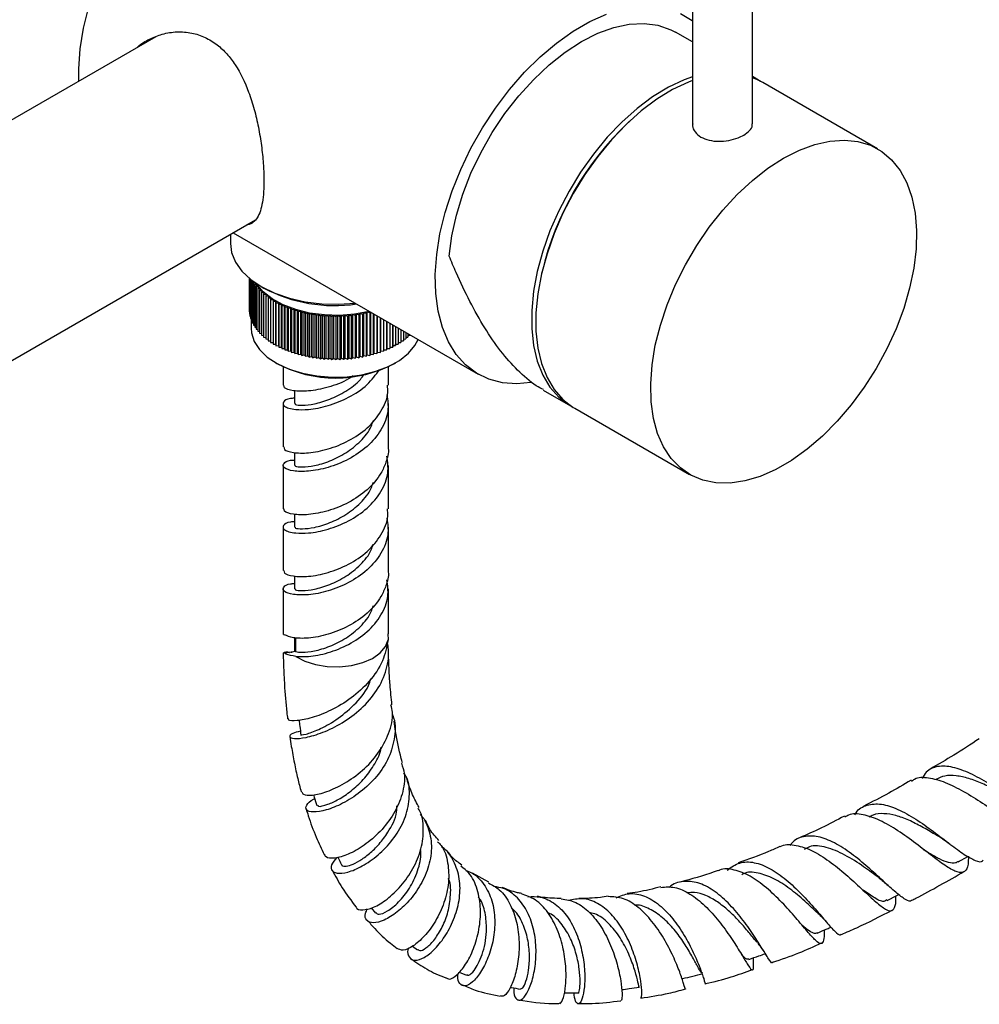
# Model space of a CAD drawing. Units: millimetres. Extents: x 5 to 995, y 5 to 995.
# Drawn here: x 110 to 152, y 773 to 817 of the extents above; entities that cross this region are included whole.
import ezdxf

# ---------------------------------------------------------------- set-up
doc = ezdxf.new("R2010")
doc.units = ezdxf.units.MM

msp = doc.modelspace()

# ---------------------------------------------------------------- linework, layer by layer
at = {"color": 7, "linetype": 'Continuous', "lineweight": 25}
for p, q in [((139.525, 829.818), (139.525, 812.083)), ((142.192, 812.083), (142.192, 829.818)), ((139.525, 815.714), (138.779, 816.145)), ((115.758, 815.946), (104.877, 809.665)), ((142.456, 814.022), (142.192, 814.174)), ((147.736, 810.974), (142.644, 813.913)), ((136.743, 812.197), (136.683, 812.141)), ((104.936, 799.038), (120.166, 807.829)), ((119.056, 807.189), (119.056, 806.776)), ((119.173, 807.256), (130.03, 800.989)), ((119.89, 805.24), (119.89, 803.848)), ((119.894, 805.237), (119.894, 803.749)), ((119.906, 805.227), (119.906, 803.65)), ((132.865, 805.527), (132.847, 805.448)), ((119.925, 805.211), (119.925, 803.551)), ((119.952, 805.189), (119.952, 803.453)), ((119.987, 805.162), (119.987, 803.356)), ((120.029, 805.13), (120.029, 803.259)), ((120.092, 805.084), (120.079, 805.07)), ((120.079, 805.07), (120.137, 805.053)), ((120.079, 805.07), (120.079, 803.164)), ((120.175, 805.026), (120.136, 804.976)), ((120.136, 804.976), (120.244, 804.948)), ((120.136, 804.976), (120.136, 803.071)), ((120.244, 804.948), (120.2, 804.884)), ((120.2, 804.884), (120.31, 804.858)), ((120.2, 804.884), (120.2, 802.978)), ((120.31, 804.858), (120.271, 804.793)), ((120.271, 804.793), (120.384, 804.771)), ((120.271, 804.793), (120.271, 802.888)), ((120.423, 804.872), (120.541, 804.804)), ((120.384, 804.771), (120.349, 804.705)), ((120.349, 804.705), (120.463, 804.685)), ((120.349, 804.705), (120.349, 802.8)), ((120.463, 804.685), (120.434, 804.619)), ((120.434, 804.619), (120.55, 804.602)), ((120.434, 804.619), (120.434, 802.713)), ((120.55, 804.602), (120.526, 804.535)), ((120.526, 804.535), (120.643, 804.521)), ((120.526, 804.535), (120.526, 802.629)), ((120.643, 804.521), (120.624, 804.453)), ((120.624, 804.453), (120.742, 804.442)), ((120.624, 804.453), (120.624, 802.548)), ((120.742, 804.442), (120.729, 804.374)), ((120.729, 804.374), (120.847, 804.366)), ((120.729, 804.374), (120.729, 802.469)), ((120.847, 804.366), (120.839, 804.298)), ((120.839, 804.298), (120.958, 804.293)), ((120.839, 804.298), (120.839, 802.393)), ((120.958, 804.293), (120.955, 804.225)), ((120.955, 804.225), (121.074, 804.223)), ((120.955, 804.225), (120.955, 802.319)), ((121.074, 804.223), (121.077, 804.155)), ((121.074, 802.318), (121.074, 804.223)), ((121.077, 804.155), (121.196, 804.156)), ((121.077, 804.155), (121.077, 802.249)), ((121.196, 804.156), (121.204, 804.088)), ((121.196, 802.251), (121.196, 804.156)), ((121.204, 804.088), (121.323, 804.092)), ((121.204, 804.088), (121.204, 802.182)), ((121.323, 804.092), (121.336, 804.024)), ((121.323, 802.187), (121.323, 804.092)), ((121.336, 804.024), (121.454, 804.032)), ((121.336, 804.024), (121.336, 802.119)), ((121.454, 804.032), (121.473, 803.964)), ((121.454, 802.127), (121.454, 804.032)), ((121.473, 803.964), (121.591, 803.975)), ((121.473, 803.964), (121.473, 802.059)), ((121.591, 803.975), (121.615, 803.907)), ((121.591, 802.07), (121.591, 803.975)), ((121.615, 803.907), (121.731, 803.921)), ((121.731, 803.921), (121.76, 803.855)), ((121.731, 802.016), (121.731, 803.921)), ((119.89, 803.848), (119.894, 803.846)), ((119.894, 803.749), (119.906, 803.743)), ((119.906, 803.65), (119.925, 803.64)), ((119.925, 803.551), (119.952, 803.539)), ((121.615, 803.907), (121.615, 802.002)), ((121.76, 803.855), (121.876, 803.872)), ((121.76, 803.855), (121.76, 801.949)), ((121.876, 803.872), (121.91, 803.806)), ((121.876, 801.966), (121.876, 803.872)), ((121.91, 803.806), (122.024, 803.826)), ((121.91, 803.806), (121.91, 801.901)), ((122.024, 803.826), (122.064, 803.761)), ((122.024, 801.92), (122.024, 803.826)), ((122.064, 803.761), (122.176, 803.784)), ((122.064, 803.761), (122.064, 801.856)), ((122.176, 803.784), (122.22, 803.72)), ((122.176, 801.878), (122.176, 803.784)), ((122.22, 803.72), (122.331, 803.745)), ((122.22, 803.72), (122.22, 801.815)), ((122.331, 803.745), (122.38, 803.683)), ((122.331, 801.84), (122.331, 803.745)), ((122.38, 803.683), (122.488, 803.711)), ((122.38, 803.683), (122.38, 801.778)), ((122.488, 803.711), (122.542, 803.65)), ((122.488, 801.806), (122.488, 803.711)), ((122.542, 803.65), (122.648, 803.682)), ((122.542, 803.65), (122.542, 801.745)), ((122.648, 803.682), (122.707, 803.622)), ((122.648, 801.776), (122.648, 803.682)), ((122.707, 803.622), (122.811, 803.656)), ((122.707, 803.622), (122.707, 801.717)), ((122.811, 803.656), (122.874, 803.598)), ((122.811, 801.751), (122.811, 803.656)), ((122.874, 803.598), (122.975, 803.634)), ((122.874, 803.598), (122.874, 801.692)), ((122.975, 803.634), (123.043, 803.578)), ((122.975, 801.729), (122.975, 803.634)), ((123.043, 803.578), (123.14, 803.617)), ((123.043, 803.578), (123.043, 801.673)), ((123.14, 803.617), (123.213, 803.562)), ((123.14, 801.712), (123.14, 803.617)), ((123.213, 803.562), (123.307, 803.604)), ((123.213, 803.562), (123.213, 801.657)), ((123.307, 803.604), (123.384, 803.551)), ((123.307, 801.699), (123.307, 803.604)), ((123.384, 803.551), (123.475, 803.595)), ((123.384, 803.551), (123.384, 801.646)), ((123.475, 803.595), (123.555, 803.545)), ((123.475, 801.69), (123.475, 803.595)), ((123.555, 803.545), (123.643, 803.591)), ((123.555, 803.545), (123.555, 801.64)), ((123.643, 803.591), (123.727, 803.543)), ((123.643, 801.686), (123.643, 803.591)), ((123.727, 803.543), (123.811, 803.591)), ((123.727, 803.543), (123.727, 801.637)), ((123.811, 803.591), (123.899, 803.545)), ((123.811, 801.686), (123.811, 803.591)), ((123.899, 803.545), (123.979, 803.596)), ((123.899, 803.545), (123.899, 801.64)), ((123.979, 803.596), (124.071, 803.552)), ((123.979, 801.691), (123.979, 803.596)), ((124.071, 803.552), (124.147, 803.605)), ((124.071, 803.552), (124.071, 801.647)), ((124.147, 803.605), (124.242, 803.563)), ((124.147, 801.699), (124.147, 803.605)), ((124.242, 803.563), (124.314, 803.618)), ((124.242, 803.563), (124.242, 801.658)), ((124.314, 803.618), (124.412, 803.579)), ((124.314, 801.712), (124.314, 803.618)), ((124.412, 803.579), (124.479, 803.635)), ((124.412, 803.579), (124.412, 801.673)), ((124.479, 803.635), (124.58, 803.599)), ((124.479, 801.73), (124.479, 803.635)), ((124.58, 803.599), (124.643, 803.657)), ((124.58, 803.599), (124.58, 801.693)), ((124.643, 803.657), (124.747, 803.623)), ((124.643, 801.752), (124.643, 803.657)), ((124.747, 803.623), (124.805, 803.683)), ((124.747, 803.623), (124.747, 801.718)), ((124.805, 803.683), (124.912, 803.652)), ((124.805, 801.778), (124.805, 803.683)), ((124.912, 803.652), (124.965, 803.713)), ((124.912, 803.652), (124.912, 801.746)), ((124.965, 803.713), (125.074, 803.685)), ((124.965, 801.808), (124.965, 803.713)), ((125.074, 803.685), (125.123, 803.747)), ((125.074, 803.685), (125.074, 801.779)), ((125.123, 803.747), (125.233, 803.722)), ((125.123, 801.842), (125.123, 803.747)), ((125.233, 803.722), (125.251, 803.747)), ((125.233, 803.722), (125.233, 801.816)), ((125.278, 801.88), (125.278, 803.732)), ((125.39, 803.667), (125.39, 801.858)), ((125.429, 801.922), (125.429, 803.645)), ((125.543, 803.579), (125.543, 801.903)), ((125.577, 801.969), (125.577, 803.559)), ((125.693, 803.492), (125.693, 801.952)), ((125.722, 802.018), (125.722, 803.476)), ((119.952, 803.453), (119.987, 803.439)), ((119.973, 803.445), (119.973, 803.02)), ((119.987, 803.356), (120.029, 803.34)), ((120.029, 803.259), (120.079, 803.243)), ((120.079, 803.164), (120.136, 803.148)), ((120.136, 803.071), (120.2, 803.054)), ((125.838, 803.408), (125.838, 802.005)), ((125.862, 802.072), (125.862, 803.395)), ((125.98, 803.327), (125.98, 802.061)), ((125.998, 802.129), (125.998, 803.316)), ((126.116, 803.248), (126.116, 802.122)), ((126.13, 802.19), (126.13, 803.24)), ((126.248, 803.172), (126.248, 802.185)), ((126.256, 802.254), (126.256, 803.167)), ((126.375, 803.098), (126.375, 802.252)), ((126.378, 803.097), (126.378, 802.321)), ((120.2, 802.978), (120.271, 802.962)), ((120.271, 802.888), (120.349, 802.872)), ((120.349, 802.8), (120.434, 802.785)), ((120.434, 802.713), (120.526, 802.7)), ((120.526, 802.629), (120.624, 802.618)), ((126.497, 803.028), (126.497, 802.323)), ((126.613, 802.961), (126.613, 802.396)), ((126.723, 802.898), (126.723, 802.472)), ((126.827, 802.838), (126.827, 802.552)), ((126.827, 802.622), (126.925, 802.633)), ((126.925, 802.781), (126.925, 802.633)), ((126.925, 802.704), (127.016, 802.717)), ((127.016, 802.729), (127.016, 802.717)), ((120.624, 802.548), (120.729, 802.538)), ((120.729, 802.469), (120.839, 802.462)), ((120.839, 802.393), (120.955, 802.388)), ((120.955, 802.319), (121.074, 802.318)), ((121.074, 802.318), (121.077, 802.249)), ((121.077, 802.249), (121.196, 802.251)), ((121.196, 802.251), (121.204, 802.182)), ((121.204, 802.182), (121.323, 802.187)), ((121.323, 802.187), (121.336, 802.119)), ((126.116, 802.122), (126.13, 802.19)), ((126.13, 802.19), (126.248, 802.185)), ((126.248, 802.185), (126.256, 802.254)), ((126.256, 802.254), (126.375, 802.252)), ((126.375, 802.252), (126.378, 802.321)), ((126.378, 802.321), (126.497, 802.323)), ((126.497, 802.392), (126.613, 802.396)), ((126.613, 802.465), (126.723, 802.472)), ((126.723, 802.542), (126.827, 802.552)), ((121.336, 802.119), (121.454, 802.127)), ((121.454, 802.127), (121.473, 802.059)), ((121.473, 802.059), (121.591, 802.07)), ((121.591, 802.07), (121.615, 802.002)), ((121.615, 802.002), (121.731, 802.016)), ((121.731, 802.016), (121.76, 801.949)), ((121.76, 801.949), (121.876, 801.966)), ((121.876, 801.966), (121.91, 801.901)), ((121.91, 801.901), (122.024, 801.92)), ((122.024, 801.92), (122.064, 801.856)), ((122.064, 801.856), (122.176, 801.878)), ((122.176, 801.878), (122.22, 801.815)), ((122.22, 801.815), (122.331, 801.84)), ((122.331, 801.84), (122.38, 801.778)), ((122.38, 801.778), (122.488, 801.806)), ((122.488, 801.806), (122.542, 801.745)), ((122.542, 801.745), (122.648, 801.776)), ((122.648, 801.776), (122.707, 801.717)), ((122.707, 801.717), (122.811, 801.751)), ((122.811, 801.751), (122.874, 801.692)), ((122.874, 801.692), (122.975, 801.729)), ((122.975, 801.729), (123.043, 801.673)), ((124.412, 801.673), (124.479, 801.73)), ((124.479, 801.73), (124.58, 801.693)), ((124.58, 801.693), (124.643, 801.752)), ((124.643, 801.752), (124.747, 801.718)), ((124.747, 801.718), (124.805, 801.778)), ((124.805, 801.778), (124.912, 801.746)), ((124.912, 801.746), (124.965, 801.808)), ((124.965, 801.808), (125.074, 801.779)), ((125.074, 801.779), (125.123, 801.842)), ((125.123, 801.842), (125.233, 801.816)), ((125.233, 801.816), (125.278, 801.88)), ((125.278, 801.88), (125.39, 801.858)), ((125.39, 801.858), (125.429, 801.922)), ((125.429, 801.922), (125.543, 801.903)), ((125.543, 801.903), (125.577, 801.969)), ((125.577, 801.969), (125.693, 801.952)), ((125.693, 801.952), (125.722, 802.018)), ((125.722, 802.018), (125.838, 802.005)), ((125.838, 802.005), (125.862, 802.072)), ((125.862, 802.072), (125.98, 802.061)), ((125.98, 802.061), (125.998, 802.129)), ((125.998, 802.129), (126.116, 802.122)), ((121.071, 801.49), (121.118, 801.462)), ((121.39, 801.321), (121.39, 800.499)), ((123.043, 801.673), (123.14, 801.712)), ((123.14, 801.712), (123.213, 801.657)), ((123.213, 801.657), (123.307, 801.699)), ((123.307, 801.699), (123.384, 801.646)), ((123.384, 801.646), (123.475, 801.69)), ((123.475, 801.69), (123.555, 801.64)), ((123.555, 801.64), (123.643, 801.686)), ((123.643, 801.686), (123.727, 801.637)), ((123.727, 801.637), (123.811, 801.686)), ((123.811, 801.686), (123.899, 801.64)), ((123.899, 801.64), (123.979, 801.691)), ((123.979, 801.691), (124.071, 801.647)), ((124.071, 801.647), (124.147, 801.699)), ((124.147, 801.699), (124.242, 801.658)), ((124.242, 801.658), (124.314, 801.712)), ((124.314, 801.712), (124.412, 801.673)), ((126.056, 800.499), (126.056, 801.321)), ((126.328, 801.462), (126.375, 801.49)), ((121.89, 800.254), (121.89, 799.683)), ((132.92, 800.282), (134.123, 799.588)), ((121.39, 799.683), (121.39, 797.762)), ((126.056, 797.763), (126.056, 799.683)), ((134.312, 799.479), (139.403, 796.54)), ((121.89, 797.516), (121.89, 796.945)), ((121.39, 796.946), (121.39, 795.024)), ((126.056, 795.024), (126.056, 796.945)), ((121.89, 794.779), (121.89, 794.208)), ((121.39, 794.208), (121.39, 792.287)), ((126.056, 792.288), (126.056, 794.208)), ((121.89, 792.041), (121.89, 791.47)), ((121.39, 791.471), (121.39, 789.45)), ((126.056, 789.477), (126.056, 791.47)), ((121.411, 789.451), (121.46, 789.436)), ((126.027, 789.476), (126.044, 789.218)), ((121.463, 788.62), (121.436, 788.637)), ((121.945, 788.69), (121.463, 788.62)), ((121.667, 788.65), (121.681, 788.646)), ((130.507, 778.465), (129.78, 778.867)), ((125.291, 777.333), (125.484, 777.101)), ((127.123, 775.631), (127.349, 775.464)), ((142.778, 775.26), (142.818, 775.2)), ((129.193, 774.481), (129.516, 774.345))]:
    msp.add_line(p, q, dxfattribs=at)
at = {"color": 8, "linetype": 'Continuous', "lineweight": 25}
msp.add_line((121.945, 789.303), (121.945, 788.69), dxfattribs=at)
at = {"color": 7, "linetype": 'Continuous', "lineweight": 25, "flags": 128}
for points in [[(112.345, 813.976), (112.341, 814.517), (112.405, 815.406), (112.552, 816.328), (112.78, 817.273), (113.088, 818.228), (113.47, 819.18), (113.922, 820.118), (114.438, 821.028), (115.011, 821.9), (115.633, 822.722), (116.297, 823.482), (116.994, 824.172), (117.715, 824.781), (118.45, 825.303), (119.191, 825.73), (119.926, 826.058), (120.647, 826.28), (121.344, 826.395), (122.008, 826.402), (122.63, 826.299), (123.203, 826.089), (123.403, 825.983)], [(132.374, 800.611), (131.753, 800.56), (131.108, 800.608), (130.509, 800.764), (129.964, 801.028), (129.48, 801.394), (129.062, 801.858), (128.716, 802.414), (128.448, 803.056), (128.26, 803.774), (128.155, 804.559), (128.133, 805.401), (128.197, 806.289), (128.344, 807.211), (128.572, 808.156), (128.88, 809.111), (129.262, 810.064), (129.714, 811.001), (130.23, 811.912), (130.803, 812.784), (131.425, 813.605), (132.089, 814.366), (132.786, 815.055), (133.507, 815.665), (134.243, 816.187), (134.983, 816.614), (135.718, 816.941)], [(138.995, 816.972), (139.511, 816.657), (139.525, 816.646)], [(128.75, 806.223), (128.866, 807.113), (129.068, 808.03), (129.353, 808.96), (129.717, 809.89), (130.155, 810.805), (130.66, 811.692), (131.224, 812.538), (131.838, 813.329), (132.495, 814.055), (133.183, 814.703), (133.892, 815.265), (134.613, 815.732), (135.333, 816.097), (136.042, 816.354), (136.731, 816.5), (137.387, 816.532), (138.002, 816.45), (138.565, 816.256), (138.779, 816.145)], [(139.525, 814.171), (139.16, 814.037), (138.464, 813.707), (137.766, 813.28), (137.076, 812.763), (136.402, 812.162), (135.755, 811.485), (135.144, 810.743), (134.577, 809.945), (134.062, 809.104), (133.606, 808.23), (133.216, 807.336), (132.897, 806.435), (132.654, 805.539), (132.49, 804.66), (132.407, 803.812), (132.407, 803.006), (132.49, 802.253), (132.654, 801.564), (132.897, 800.949), (133.216, 800.416), (133.606, 799.972), (134.062, 799.624), (134.219, 799.535)], [(139.525, 813.997), (139.348, 813.928), (138.653, 813.598), (137.955, 813.172), (137.264, 812.654), (136.591, 812.053), (135.944, 811.376), (135.332, 810.634), (134.765, 809.837), (134.25, 808.995), (133.794, 808.121), (133.404, 807.227), (133.086, 806.326), (132.842, 805.43), (132.678, 804.552), (132.596, 803.703), (132.596, 802.897), (132.678, 802.144), (132.842, 801.455), (133.086, 800.84), (133.404, 800.307), (133.794, 799.863), (134.25, 799.516), (134.312, 799.479)], [(142.549, 813.966), (142.267, 814.122), (142.192, 814.156)], [(142.644, 813.913), (142.455, 814.013), (142.192, 814.123)], [(143.569, 810.561), (144.266, 810.916), (144.953, 811.17), (145.621, 811.32), (146.26, 811.364), (146.861, 811.301), (147.416, 811.132), (147.917, 810.86), (148.357, 810.488), (148.73, 810.021), (149.03, 809.467), (149.253, 808.832), (149.397, 808.126), (149.459, 807.359), (149.439, 806.541), (149.335, 805.684), (149.151, 804.8), (148.889, 803.902), (148.552, 803.001), (148.145, 802.111), (147.674, 801.244), (147.145, 800.413), (146.566, 799.628), (145.945, 798.901), (145.29, 798.243), (144.612, 797.661), (143.918, 797.166), (143.22, 796.763), (142.527, 796.458), (141.848, 796.256), (141.194, 796.159), (140.573, 796.168), (139.994, 796.284), (139.465, 796.505), (138.994, 796.828), (138.587, 797.248), (138.249, 797.76), (137.987, 798.355), (137.803, 799.027), (137.7, 799.764), (137.679, 800.558), (137.741, 801.397), (137.885, 802.269), (138.109, 803.162), (138.409, 804.063), (138.782, 804.96), (139.222, 805.84), (139.722, 806.691), (140.277, 807.5), (140.879, 808.257), (141.517, 808.951), (142.185, 809.572), (142.872, 810.111), (143.569, 810.561)], [(119.056, 806.776), (119.109, 806.374), (119.28, 805.952), (119.567, 805.551), (119.961, 805.182), (120.453, 804.855), (121.029, 804.577), (121.675, 804.356), (122.374, 804.197), (123.108, 804.106), (123.858, 804.083), (124.59, 804.129)], [(125.213, 803.769), (125.201, 803.766), (124.561, 803.646), (123.895, 803.593), (123.224, 803.61), (122.568, 803.696), (121.95, 803.848), (121.388, 804.062), (120.902, 804.33), (120.506, 804.643), (120.214, 804.993), (120.205, 805.006)], [(119.973, 803.02), (119.989, 802.824), (120.109, 802.442), (120.346, 802.079), (120.692, 801.746), (121.134, 801.454), (121.661, 801.212), (122.253, 801.029), (122.892, 800.909), (123.559, 800.857), (124.23, 800.875), (124.886, 800.962), (125.504, 801.115), (126.064, 801.329), (126.55, 801.598), (126.944, 801.912), (127.235, 802.262), (127.373, 802.523)], [(121.959, 788.475), (122.358, 788.264), (122.831, 788.112), (123.352, 788.027), (123.892, 788.013), (124.424, 788.072), (124.918, 788.2), (125.348, 788.39), (125.69, 788.632), (125.926, 788.913), (126.044, 789.218)], [(151.31, 779.368), (151.732, 779.614), (151.732, 779.614)], [(148.158, 777.661), (148.588, 777.882), (148.668, 777.924)]]:
    msp.add_lwpolyline(points, dxfattribs=at)
at = {"color": 7, "linetype": 'Continuous', "lineweight": 25}
for centre, radius, start, end in [((145.95, 802.382), 13.458, 133.5194, 166.486), ((123.671, 810.716), 6.689, 242.1021, 278.3725), ((123.723, 806.394), 5.577, 242.1563, 297.8437)]:
    msp.add_arc(centre, radius, start, end, dxfattribs=at)
for points, knots in [([(114.922, 815.464), (114.935, 815.477), (115.091, 815.632), (115.466, 815.846), (116.045, 816.084), (116.686, 816.184), (117.332, 816.138), (117.939, 815.936), (118.464, 815.616), (118.908, 815.195), (119.412, 814.534), (119.816, 813.69), (120.12, 812.729), (120.307, 811.927), (120.44, 811.114), (120.519, 810.344), (120.548, 809.655), (120.534, 809.074), (120.48, 808.592), (120.389, 808.204), (120.258, 807.906), (120.068, 807.705), (119.914, 807.609), (119.796, 807.611), (119.787, 807.611)], [0, 0, 0, 0, 0.00441, 0.052996, 0.101582, 0.153466, 0.205305, 0.252973, 0.30063, 0.342775, 0.384941, 0.472931, 0.522882, 0.57282, 0.624272, 0.675689, 0.722269, 0.768846, 0.812158, 0.855486, 0.900616, 0.945762, 0.995574, 1, 1, 1, 1]), ([(139.541, 812.082), (139.536, 812.053), (139.517, 811.929), (139.635, 811.713), (139.886, 811.486), (140.255, 811.343), (140.687, 811.293), (141.14, 811.335), (141.528, 811.441), (141.721, 811.541), (141.801, 811.582)], [0, 0, 0, 0, 0.042331, 0.186075, 0.32924, 0.470767, 0.61217, 0.755135, 0.898931, 1, 1, 1, 1]), ([(141.801, 811.582), (141.895, 811.647), (142.081, 811.776), (142.197, 811.954), (142.18, 812.056), (142.175, 812.082)], [0, 0, 0, 0, 0.425948, 0.851768, 1, 1, 1, 1]), ([(132.932, 800.303), (132.825, 800.358), (132.419, 800.565), (131.779, 801.138), (131.015, 801.999), (130.311, 803.031), (129.655, 804.204), (129.14, 805.29), (128.852, 805.978), (128.75, 806.223)], [0, 0, 0, 0, 0.06031, 0.228007, 0.390147, 0.556551, 0.727811, 0.902842, 1, 1, 1, 1]), ([(121.89, 799.919), (121.83, 799.916), (121.559, 799.903), (121.368, 799.747), (121.393, 799.59), (121.635, 799.471), (121.977, 799.413), (122.551, 799.402), (123.375, 799.561), (124.304, 799.929), (125.144, 800.476), (125.501, 800.964), (125.673, 801.199)], [0, 0, 0, 0, 0.034185, 0.155531, 0.277793, 0.350112, 0.423364, 0.52208, 0.644847, 0.766501, 0.888154, 1, 1, 1, 1]), ([(124.498, 800.919), (124.43, 800.87), (124.093, 800.628), (123.367, 800.387), (122.496, 800.207), (121.81, 800.236), (121.422, 800.359), (121.429, 800.461), (121.432, 800.5)], [0, 0, 0, 0, 0.051008, 0.255404, 0.461672, 0.665552, 0.87097, 1, 1, 1, 1]), ([(121.923, 799.684), (121.921, 799.668), (121.915, 799.628), (122.22, 799.595), (122.758, 799.648), (123.451, 799.852), (124.173, 800.219), (124.719, 800.604), (124.921, 800.895), (124.97, 800.967)], [0, 0, 0, 0, 0.105853, 0.274373, 0.441479, 0.61078, 0.778361, 0.945941, 1, 1, 1, 1]), ([(121.432, 797.763), (121.429, 797.724), (121.422, 797.622), (121.81, 797.498), (122.494, 797.472), (123.374, 797.64), (124.307, 798.006), (125.157, 798.577), (125.762, 799.324), (126.066, 799.994), (126.025, 800.39), (126.014, 800.498)], [0, 0, 0, 0, 0.07868, 0.203941, 0.328264, 0.454043, 0.57868, 0.703318, 0.829097, 0.95342, 1, 1, 1, 1]), ([(125.994, 800.072), (126.025, 799.833), (126.095, 799.305), (125.771, 798.507), (125.155, 797.761), (124.307, 797.19), (123.374, 796.823), (122.497, 796.655), (121.801, 796.683), (121.505, 796.783), (121.374, 796.916), (121.397, 797.029), (121.583, 797.167), (121.83, 797.179), (121.89, 797.182)], [0, 0, 0, 0, 0.081474, 0.179939, 0.279556, 0.378269, 0.476983, 0.5766, 0.675064, 0.774271, 0.797103, 0.885296, 0.972261, 1, 1, 1, 1]), ([(121.923, 796.946), (121.921, 796.931), (121.915, 796.89), (122.22, 796.858), (122.759, 796.91), (123.448, 797.116), (124.185, 797.476), (124.836, 798.001), (125.26, 798.509), (125.356, 798.841), (125.38, 798.926)], [0, 0, 0, 0, 0.090235, 0.233892, 0.376342, 0.520664, 0.663519, 0.806375, 0.950697, 1, 1, 1, 1]), ([(126.048, 797.762), (126.05, 797.74), (126.079, 797.511), (125.972, 797.111), (125.695, 796.485), (125.152, 795.839), (124.308, 795.269), (123.374, 794.902), (122.494, 794.734), (121.81, 794.76), (121.422, 794.884), (121.429, 794.986), (121.432, 795.025)], [0, 0, 0, 0, 0.009874, 0.099064, 0.171432, 0.297131, 0.421689, 0.546247, 0.671945, 0.796189, 0.92137, 1, 1, 1, 1]), ([(121.89, 794.444), (121.83, 794.441), (121.559, 794.428), (121.368, 794.272), (121.393, 794.115), (121.635, 793.996), (121.977, 793.938), (122.551, 793.927), (123.373, 794.086), (124.307, 794.452), (125.155, 795.024), (125.771, 795.769), (126.096, 796.572), (126.026, 797.105), (125.993, 797.348)], [0, 0, 0, 0, 0.02769, 0.125979, 0.22501, 0.283588, 0.342921, 0.422881, 0.522321, 0.620859, 0.719398, 0.818838, 0.917128, 1, 1, 1, 1]), ([(121.923, 794.209), (121.921, 794.193), (121.915, 794.153), (122.22, 794.12), (122.759, 794.172), (123.448, 794.379), (124.185, 794.739), (124.836, 795.264), (125.26, 795.772), (125.356, 796.104), (125.38, 796.188)], [0, 0, 0, 0, 0.090235, 0.233892, 0.376342, 0.520664, 0.663519, 0.806375, 0.950697, 1, 1, 1, 1]), ([(121.432, 792.288), (121.429, 792.248), (121.422, 792.147), (121.81, 792.023), (122.494, 791.997), (123.374, 792.165), (124.307, 792.531), (125.157, 793.102), (125.762, 793.849), (126.066, 794.518), (126.025, 794.915), (126.014, 795.023)], [0, 0, 0, 0, 0.07868, 0.203941, 0.328264, 0.454043, 0.57868, 0.703318, 0.829097, 0.95342, 1, 1, 1, 1]), ([(125.994, 794.597), (126.025, 794.358), (126.095, 793.83), (125.771, 793.032), (125.155, 792.286), (124.307, 791.714), (123.374, 791.348), (122.497, 791.18), (121.801, 791.208), (121.505, 791.308), (121.374, 791.44), (121.397, 791.554), (121.583, 791.692), (121.83, 791.704), (121.89, 791.707)], [0, 0, 0, 0, 0.081474, 0.179939, 0.279556, 0.378269, 0.476983, 0.5766, 0.675064, 0.774271, 0.797103, 0.885296, 0.972261, 1, 1, 1, 1]), ([(121.923, 791.471), (121.921, 791.456), (121.915, 791.415), (122.22, 791.383), (122.759, 791.435), (123.448, 791.641), (124.185, 792.001), (124.836, 792.526), (125.26, 793.034), (125.356, 793.366), (125.38, 793.451)], [0, 0, 0, 0, 0.090235, 0.233892, 0.376342, 0.520664, 0.663519, 0.806375, 0.950697, 1, 1, 1, 1]), ([(126.048, 792.287), (126.05, 792.265), (126.079, 792.036), (125.972, 791.636), (125.695, 791.01), (125.152, 790.364), (124.309, 789.794), (123.372, 789.427), (122.501, 789.26), (121.785, 789.283), (121.569, 789.385), (121.46, 789.436)], [0, 0, 0, 0, 0.0107171, 0.1075185, 0.1860623, 0.3224879, 0.4576759, 0.592864, 0.7292895, 0.8641362, 1, 1, 1, 1]), ([(121.959, 788.475), (122.138, 788.467), (122.541, 788.448), (123.377, 788.612), (124.307, 788.977), (125.155, 789.549), (125.771, 790.294), (126.096, 791.097), (126.026, 791.63), (125.993, 791.873)], [0, 0, 0, 0, 0.121689, 0.273026, 0.42299, 0.572955, 0.724292, 0.873877, 1, 1, 1, 1]), ([(121.945, 788.69), (122.031, 788.674), (122.2, 788.643), (122.764, 788.698), (123.446, 788.903), (124.186, 789.264), (124.836, 789.789), (125.26, 790.297), (125.356, 790.629), (125.38, 790.713)], [0, 0, 0, 0, 0.157905, 0.314484, 0.473121, 0.630145, 0.78717, 0.945807, 1, 1, 1, 1]), ([(126.044, 789.218), (125.981, 788.9), (125.851, 788.247), (125.244, 787.354), (124.425, 786.606), (123.508, 786.061), (122.642, 785.731), (121.982, 785.607), (121.616, 785.627), (121.627, 785.695), (121.631, 785.718)], [0, 0, 0, 0, 0.129103, 0.264672, 0.399793, 0.534314, 0.668223, 0.801245, 0.933156, 1, 1, 1, 1]), ([(122.16, 785.165), (122.034, 785.132), (121.734, 785.054), (121.639, 784.907), (121.843, 784.818), (122.373, 784.858), (123.134, 785.079), (124.015, 785.504), (124.875, 786.136), (125.585, 786.947), (126.016, 787.886), (126.103, 788.633), (126.029, 789.036), (126.015, 789.112)], [0, 0, 0, 0, 0.071218, 0.169969, 0.269479, 0.369492, 0.469828, 0.570387, 0.671115, 0.772177, 0.873729, 0.976084, 1, 1, 1, 1]), ([(121.892, 789.304), (121.893, 789.214), (121.895, 789.008), (121.897, 788.801), (121.898, 788.683)], [0, 0, 0, 0, 0.430659, 1, 1, 1, 1]), ([(121.397, 788.635), (121.398, 788.616), (121.4, 788.363), (121.417, 787.9), (121.461, 787.035), (121.515, 786.311), (121.578, 785.806), (121.589, 785.713)], [0, 0, 0, 0, 0.018888, 0.25568, 0.471537, 0.902904, 1, 1, 1, 1]), ([(121.419, 788.647), (121.472, 788.667), (121.53, 788.689), (121.769, 788.669), (121.788, 788.667)], [0, 0, 0, 0, 0.9206865, 1, 1, 1, 1]), ([(126.216, 786.333), (126.185, 786.63), (126.13, 787.143), (126.088, 787.902), (126.067, 788.399), (126.064, 788.679), (126.064, 788.72)], [0, 0, 0, 0, 0.380546, 0.655825, 0.950279, 1, 1, 1, 1]), ([(121.959, 788.475), (121.791, 788.502), (121.579, 788.535), (121.483, 788.605), (121.463, 788.62)], [0, 0, 0, 0, 0.789344, 1, 1, 1, 1]), ([(122.196, 784.995), (122.191, 784.994), (122.127, 784.979), (122.379, 785.009), (122.926, 785.203), (123.734, 785.628), (124.537, 786.293), (125.11, 786.947), (125.248, 787.386), (125.282, 787.491)], [0, 0, 0, 0, 0.013052, 0.198526, 0.384515, 0.570371, 0.756044, 0.941642, 1, 1, 1, 1]), ([(122.223, 782.48), (122.236, 782.436), (122.27, 782.327), (122.671, 782.305), (123.313, 782.453), (124.109, 782.82), (124.923, 783.398), (125.638, 784.162), (126.104, 785.053), (126.293, 785.807), (126.198, 786.22), (126.173, 786.326)], [0, 0, 0, 0, 0.082356, 0.204439, 0.327946, 0.452532, 0.577879, 0.703706, 0.82979, 0.956044, 1, 1, 1, 1]), ([(122.097, 785.648), (122.109, 785.56), (122.137, 785.342), (122.165, 785.123), (122.182, 784.993)], [0, 0, 0, 0, 0.402735, 1, 1, 1, 1]), ([(126.219, 785.924), (126.229, 785.904), (126.381, 785.597), (126.363, 784.922), (126.124, 783.99), (125.564, 783.137), (124.827, 782.437), (124.022, 781.931), (123.276, 781.638), (122.702, 781.554), (122.381, 781.651), (122.406, 781.872), (122.568, 782.077), (122.785, 782.167), (122.794, 782.17)], [0, 0, 0, 0, 0.006998, 0.10839, 0.208573, 0.307827, 0.406365, 0.504564, 0.602637, 0.700832, 0.799142, 0.897516, 0.995747, 1, 1, 1, 1]), ([(126.682, 783.755), (126.663, 783.822), (126.534, 784.268), (126.412, 784.889), (126.333, 785.452), (126.311, 785.605)], [0, 0, 0, 0, 0.114264, 0.759449, 1, 1, 1, 1]), ([(121.691, 784.924), (121.712, 784.778), (121.77, 784.385), (121.885, 783.764), (122.028, 783.09), (122.14, 782.667), (122.192, 782.471)], [0, 0, 0, 0, 0.174986, 0.474489, 0.755838, 1, 1, 1, 1]), ([(152.227, 784.821), (151.858, 784.577), (151.147, 784.106), (150.413, 783.688), (150.06, 783.486)], [0, 0, 0, 0, 0.518478, 1, 1, 1, 1]), ([(122.927, 781.885), (122.928, 781.862), (122.931, 781.799), (123.312, 781.879), (123.844, 782.122), (124.405, 782.493), (124.961, 782.997), (125.416, 783.622), (125.689, 784.123), (125.731, 784.408), (125.737, 784.447)], [0, 0, 0, 0, 0.108465, 0.29211, 0.43006, 0.567557, 0.704715, 0.841488, 0.978223, 1, 1, 1, 1]), ([(126.637, 783.743), (126.686, 783.591), (126.824, 783.157), (126.701, 782.368), (126.322, 781.481), (125.71, 780.693), (124.987, 780.077), (124.261, 779.672), (123.663, 779.509), (123.289, 779.533), (123.25, 779.663), (123.237, 779.707)], [0, 0, 0, 0, 0.066941, 0.190737, 0.314786, 0.439015, 0.563469, 0.687922, 0.812262, 0.936096, 1, 1, 1, 1]), ([(155.571, 781.453), (155.511, 781.412), (155.36, 781.306), (154.914, 781.454), (154.274, 781.806), (153.504, 782.311), (152.67, 782.849), (151.831, 783.312), (151.049, 783.603), (150.386, 783.63), (149.931, 783.453), (149.765, 783.168), (149.71, 783.071)], [0, 0, 0, 0, 0.071126, 0.18147, 0.291302, 0.40068, 0.509715, 0.618515, 0.727215, 0.835905, 0.944744, 1, 1, 1, 1]), ([(123.766, 779.563), (123.675, 779.451), (123.477, 779.206), (123.533, 778.941), (123.844, 778.827), (124.389, 778.927), (125.069, 779.255), (125.782, 779.801), (126.411, 780.526), (126.861, 781.375), (127.023, 782.265), (126.976, 782.941), (126.785, 783.256), (126.747, 783.32)], [0, 0, 0, 0, 0.085329, 0.184714, 0.284293, 0.383745, 0.482807, 0.581447, 0.679626, 0.777715, 0.875913, 0.974676, 1, 1, 1, 1]), ([(127.414, 781.78), (127.316, 781.964), (127.11, 782.351), (126.949, 782.81), (126.876, 783.069), (126.872, 783.084)], [0, 0, 0, 0, 0.458366, 0.968614, 1, 1, 1, 1]), ([(149.216, 782.992), (148.89, 782.796), (148.202, 782.382), (147.495, 782.029), (147.123, 781.843)], [0, 0, 0, 0, 0.474294, 1, 1, 1, 1]), ([(149.242, 782.949), (149.284, 782.982), (149.477, 783.138), (149.978, 783.126), (150.717, 782.926), (151.546, 782.502), (152.388, 781.974), (153.186, 781.442), (153.879, 781.02), (154.425, 780.792), (154.789, 780.845), (154.963, 781.076), (154.977, 781.374), (154.981, 781.461)], [0, 0, 0, 0, 0.028387, 0.130007, 0.231856, 0.334072, 0.436757, 0.539979, 0.643672, 0.747805, 0.852226, 0.95688, 1, 1, 1, 1]), ([(153.5, 782.295), (153.326, 782.383), (152.958, 782.57), (152.367, 782.851), (151.768, 783.079), (151.206, 783.205), (150.707, 783.208), (150.443, 783.085), (150.314, 783.025)], [0, 0, 0, 0, 0.15331, 0.324567, 0.49561, 0.666635, 0.83772, 1, 1, 1, 1]), ([(122.743, 782.344), (122.754, 782.308), (122.8, 782.15), (122.846, 781.991), (122.881, 781.869)], [0, 0, 0, 0, 0.225721, 1, 1, 1, 1]), ([(122.411, 781.726), (122.442, 781.622), (122.571, 781.193), (122.825, 780.508), (123.089, 779.948), (123.208, 779.694)], [0, 0, 0, 0, 0.14868, 0.612929, 1, 1, 1, 1]), ([(123.99, 779.243), (123.99, 779.239), (123.983, 779.188), (124.119, 779.167), (124.388, 779.218), (124.777, 779.405), (125.213, 779.714), (125.658, 780.145), (126.102, 780.756), (126.421, 781.356), (126.432, 781.761), (126.434, 781.847)], [0, 0, 0, 0, 0.009033, 0.135864, 0.262403, 0.388553, 0.514157, 0.639152, 0.763712, 0.949211, 1, 1, 1, 1]), ([(124.624, 777.366), (124.625, 777.364), (124.643, 777.256), (124.907, 777.216), (125.378, 777.315), (125.996, 777.685), (126.627, 778.28), (127.175, 779.056), (127.547, 779.946), (127.635, 780.844), (127.564, 781.473), (127.386, 781.73), (127.37, 781.753)], [0, 0, 0, 0, 0.002905, 0.124256, 0.246874, 0.370341, 0.494206, 0.618069, 0.74171, 0.864916, 0.987617, 1, 1, 1, 1]), ([(146.724, 781.45), (146.741, 781.483), (146.87, 781.723), (147.258, 781.915), (147.882, 781.971), (148.626, 781.728), (149.422, 781.281), (150.22, 780.715), (150.959, 780.143), (151.597, 779.665), (152.077, 779.411), (152.34, 779.336), (152.402, 779.436), (152.406, 779.443)], [0, 0, 0, 0, 0.017117, 0.125794, 0.234215, 0.342312, 0.45021, 0.557999, 0.665901, 0.774041, 0.882571, 0.99156, 1, 1, 1, 1]), ([(127.465, 781.467), (127.498, 781.435), (127.635, 781.307), (127.83, 780.883), (128.011, 780.201), (127.91, 779.308), (127.568, 778.446), (127.048, 777.693), (126.446, 777.113), (125.857, 776.752), (125.368, 776.63), (125.077, 776.751), (124.987, 776.997), (125.099, 777.225), (125.133, 777.295)], [0, 0, 0, 0, 0.015864, 0.065717, 0.16509, 0.264346, 0.362794, 0.460808, 0.558809, 0.657121, 0.756098, 0.855779, 0.956172, 1, 1, 1, 1]), ([(146.262, 781.398), (145.926, 781.219), (145.269, 780.867), (144.6, 780.579), (144.273, 780.438)], [0, 0, 0, 0, 0.51166, 1, 1, 1, 1]), ([(151.758, 779.629), (151.756, 779.498), (151.751, 779.155), (151.605, 778.905), (151.294, 778.878), (150.813, 779.135), (150.184, 779.6), (149.44, 780.182), (148.636, 780.764), (147.826, 781.242), (147.082, 781.49), (146.558, 781.531), (146.342, 781.383), (146.289, 781.348)], [0, 0, 0, 0, 0.063355, 0.164864, 0.266393, 0.367877, 0.46915, 0.570105, 0.670558, 0.770463, 0.869764, 0.968574, 1, 1, 1, 1]), ([(150.614, 780.385), (150.5, 780.454), (150.21, 780.628), (149.697, 780.931), (149.111, 781.227), (148.536, 781.444), (148.004, 781.525), (147.604, 781.498), (147.415, 781.383), (147.357, 781.348)], [0, 0, 0, 0, 0.1063633, 0.2706913, 0.4347027, 0.5985929, 0.7624752, 0.9265946, 1, 1, 1, 1]), ([(128.296, 780.313), (128.154, 780.468), (127.918, 780.725), (127.76, 781.073), (127.698, 781.211)], [0, 0, 0, 0, 0.603108, 1, 1, 1, 1]), ([(149.251, 777.674), (149.248, 777.669), (149.2, 777.579), (148.981, 777.682), (148.565, 777.98), (147.996, 778.51), (147.32, 779.132), (146.577, 779.749), (145.816, 780.242), (145.085, 780.529), (144.444, 780.516), (144.03, 780.353), (143.877, 780.125), (143.855, 780.092)], [0, 0, 0, 0, 0.006863, 0.116958, 0.226411, 0.335264, 0.443499, 0.551302, 0.658798, 0.766244, 0.873816, 0.981639, 1, 1, 1, 1]), ([(150.611, 780.386), (150.666, 780.351), (150.779, 780.281), (150.897, 780.193), (150.956, 780.148)], [0, 0, 0, 0, 0.496056, 1, 1, 1, 1]), ([(125.508, 777.12), (125.544, 777.086), (125.628, 777.007), (126.01, 777.159), (126.506, 777.552), (127.009, 778.177), (127.372, 778.951), (127.525, 779.565), (127.49, 779.874), (127.485, 779.912)], [0, 0, 0, 0, 0.128013, 0.300043, 0.470851, 0.640157, 0.80845, 0.976096, 1, 1, 1, 1]), ([(128.239, 780.263), (128.293, 780.208), (128.533, 779.958), (128.716, 779.329), (128.758, 778.455), (128.547, 777.548), (128.155, 776.719), (127.656, 776.045), (127.142, 775.602), (126.695, 775.406), (126.527, 775.493), (126.448, 775.534)], [0, 0, 0, 0, 0.034552, 0.154672, 0.275523, 0.397141, 0.519551, 0.642529, 0.765985, 0.889685, 1, 1, 1, 1]), ([(126.944, 775.556), (126.939, 775.542), (126.876, 775.345), (126.968, 775.115), (127.213, 774.961), (127.635, 775.092), (128.13, 775.485), (128.618, 776.107), (129.014, 776.895), (129.239, 777.767), (129.245, 778.644), (128.975, 779.41), (128.673, 779.888), (128.425, 780.03), (128.414, 780.036)], [0, 0, 0, 0, 0.007503, 0.108788, 0.209839, 0.310287, 0.409838, 0.508312, 0.605935, 0.702961, 0.799969, 0.897287, 0.995329, 1, 1, 1, 1]), ([(143.403, 780.05), (143.238, 779.974), (142.625, 779.694), (142.006, 779.479), (141.553, 779.322)], [0, 0, 0, 0, 0.2697294, 1, 1, 1, 1]), ([(143.41, 780.035), (143.415, 780.038), (143.585, 780.162), (144.034, 780.138), (144.733, 779.946), (145.493, 779.488), (146.245, 778.892), (146.945, 778.253), (147.545, 777.685), (148.014, 777.293), (148.336, 777.145), (148.506, 777.318), (148.556, 777.582), (148.545, 777.839), (148.544, 777.86)], [0, 0, 0, 0, 0.0024471, 0.0992371, 0.1963414, 0.2938643, 0.3919233, 0.4905254, 0.5897501, 0.6895122, 0.7897726, 0.8903287, 0.9910507, 1, 1, 1, 1]), ([(147.798, 778.656), (147.576, 778.821), (147.111, 779.165), (146.284, 779.709), (145.455, 780.042), (144.83, 780.129), (144.557, 779.959), (144.484, 779.913)], [0, 0, 0, 0, 0.214119, 0.447878, 0.681166, 0.914802, 1, 1, 1, 1]), ([(123.813, 779.577), (123.814, 779.576), (123.871, 779.464), (123.928, 779.351), (123.985, 779.24)], [0, 0, 0, 0, 0.009838, 1, 1, 1, 1]), ([(129.311, 779.229), (129.161, 779.336), (128.917, 779.511), (128.738, 779.754), (128.669, 779.848)], [0, 0, 0, 0, 0.615047, 1, 1, 1, 1]), ([(151.299, 779.387), (151.264, 779.361), (151.158, 779.284), (150.887, 779.325), (150.49, 779.481), (150.107, 779.695), (149.844, 779.855), (149.762, 779.905)], [0, 0, 0, 0, 0.126776, 0.38051, 0.633556, 0.88555, 1, 1, 1, 1]), ([(128.612, 774.229), (128.655, 774.203), (128.775, 774.13), (129.095, 774.327), (129.485, 774.788), (129.846, 775.496), (130.095, 776.358), (130.173, 777.285), (130.024, 778.158), (129.722, 778.828), (129.394, 779.087), (129.272, 779.183)], [0, 0, 0, 0, 0.070335, 0.193426, 0.316996, 0.440488, 0.563706, 0.68612, 0.80787, 0.928649, 1, 1, 1, 1]), ([(145.36, 776.343), (145.36, 776.342), (145.37, 776.109), (145.351, 775.865), (145.242, 775.691), (145.005, 775.851), (144.631, 776.269), (144.125, 776.879), (143.506, 777.577), (142.812, 778.242), (142.082, 778.773), (141.379, 779.037), (140.901, 779.1), (140.7, 778.985), (140.683, 778.975)], [0, 0, 0, 0, 0.000339, 0.100377, 0.200577, 0.3008, 0.400853, 0.500559, 0.599813, 0.698497, 0.796566, 0.893987, 0.990765, 1, 1, 1, 1]), ([(141.075, 779.006), (141.251, 779.132), (141.604, 779.383), (142.261, 779.379), (142.966, 779.105), (143.687, 778.595), (144.373, 777.947), (144.984, 777.27), (145.488, 776.668), (145.857, 776.264), (146.064, 776.087), (146.113, 776.157), (146.126, 776.174)], [0, 0, 0, 0, 0.107113, 0.214623, 0.3218, 0.428646, 0.535316, 0.641943, 0.748733, 0.855948, 0.96375, 1, 1, 1, 1]), ([(123.561, 779.014), (123.707, 778.745), (124.018, 778.169), (124.414, 777.645), (124.625, 777.367)], [0, 0, 0, 0, 0.4673805, 1, 1, 1, 1]), ([(127.37, 775.489), (127.393, 775.466), (127.458, 775.402), (127.714, 775.524), (128.063, 775.857), (128.416, 776.385), (128.697, 777.059), (128.823, 777.82), (128.834, 778.389), (128.715, 778.639), (128.708, 778.653)], [0, 0, 0, 0, 0.079664, 0.23126, 0.381536, 0.530528, 0.678292, 0.825314, 0.990146, 1, 1, 1, 1]), ([(129.49, 778.988), (129.564, 778.963), (129.893, 778.851), (130.311, 778.394), (130.678, 777.667), (130.804, 776.801), (130.727, 775.916), (130.487, 775.1), (130.149, 774.44), (129.778, 774.002), (129.437, 773.824), (129.21, 773.943), (129.105, 774.172), (129.143, 774.397), (129.149, 774.427)], [0, 0, 0, 0, 0.028487, 0.125492, 0.22149, 0.316541, 0.410927, 0.505074, 0.599286, 0.694167, 0.789824, 0.886622, 0.98442, 1, 1, 1, 1]), ([(140.675, 778.994), (140.612, 778.97), (140.049, 778.757), (139.488, 778.607), (138.989, 778.473)], [0, 0, 0, 0, 0.111719, 1, 1, 1, 1]), ([(145.087, 777.099), (145.083, 777.103), (144.929, 777.233), (144.511, 777.64), (143.856, 778.188), (143.137, 778.665), (142.435, 778.898), (141.946, 778.941), (141.737, 778.816), (141.713, 778.801)], [0, 0, 0, 0, 0.00578, 0.2006178, 0.3945129, 0.5878403, 0.7812172, 0.9749005, 1, 1, 1, 1]), ([(147.788, 778.664), (147.855, 778.613), (147.991, 778.51), (148.128, 778.386), (148.197, 778.323)], [0, 0, 0, 0, 0.493434, 1, 1, 1, 1]), ([(149.253, 777.669), (149.31, 777.697), (150.091, 778.086), (150.854, 778.531), (151.562, 778.944)], [0, 0, 0, 0, 0.072314, 1, 1, 1, 1]), ([(130.488, 778.434), (130.657, 778.344), (131.045, 778.136), (131.473, 777.518), (131.768, 776.708), (131.875, 775.806), (131.82, 774.928), (131.64, 774.169), (131.393, 773.636), (131.161, 773.372), (131.057, 773.414), (131.019, 773.43)], [0, 0, 0, 0, 0.0901153, 0.2074333, 0.3256997, 0.4450329, 0.5654267, 0.6865883, 0.8085769, 0.9309885, 1, 1, 1, 1]), ([(131.615, 773.782), (131.613, 773.757), (131.595, 773.525), (131.695, 773.298), (131.883, 773.191), (132.137, 773.409), (132.38, 773.903), (132.561, 774.617), (132.624, 775.463), (132.531, 776.342), (132.257, 777.157), (131.795, 777.8), (131.274, 778.194), (130.884, 778.251), (130.745, 778.272)], [0, 0, 0, 0, 0.011695, 0.108579, 0.20493, 0.300404, 0.39482, 0.488064, 0.580456, 0.672243, 0.763939, 0.855911, 0.948423, 1, 1, 1, 1]), ([(131.958, 777.97), (131.9, 777.98), (131.586, 778.036), (131.32, 778.146), (131.103, 778.236)], [0, 0, 0, 0, 0.185894, 1, 1, 1, 1]), ([(138.131, 778.264), (137.789, 778.176), (137.285, 778.047), (136.796, 777.984), (136.64, 777.965)], [0, 0, 0, 0, 0.6799623, 1, 1, 1, 1]), ([(138.134, 778.24), (138.335, 778.257), (138.749, 778.291), (139.422, 777.979), (140.092, 777.445), (140.713, 776.75), (141.248, 776.005), (141.675, 775.323), (141.979, 774.81), (142.163, 774.542), (142.24, 774.594), (142.246, 774.805), (142.233, 775.066), (142.23, 775.116)], [0, 0, 0, 0, 0.089944, 0.186005, 0.28264, 0.379915, 0.477921, 0.576591, 0.675917, 0.775745, 0.875967, 0.976371, 1, 1, 1, 1]), ([(143.078, 774.92), (143.073, 774.907), (143.05, 774.847), (142.915, 775.045), (142.643, 775.484), (142.241, 776.133), (141.727, 776.864), (141.12, 777.569), (140.455, 778.138), (139.767, 778.489), (139.11, 778.524), (138.678, 778.42), (138.504, 778.241), (138.5, 778.237)], [0, 0, 0, 0, 0.029504, 0.139168, 0.247974, 0.355905, 0.463183, 0.569951, 0.676543, 0.783156, 0.890033, 0.99732, 1, 1, 1, 1]), ([(129.53, 774.372), (129.56, 774.359), (129.636, 774.322), (129.834, 774.508), (130.043, 774.842), (130.217, 775.252), (130.349, 775.742), (130.424, 776.343), (130.376, 777.017), (130.243, 777.552), (130.076, 777.77), (130.046, 777.809)], [0, 0, 0, 0, 0.091873, 0.240859, 0.351828, 0.462051, 0.571501, 0.680361, 0.824698, 0.968861, 1, 1, 1, 1]), ([(133.611, 773.115), (133.63, 773.103), (133.695, 773.063), (133.82, 773.321), (133.924, 773.852), (133.941, 774.618), (133.83, 775.496), (133.569, 776.382), (133.147, 777.152), (132.604, 777.727), (132.162, 777.879), (131.952, 777.951)], [0, 0, 0, 0, 0.051255, 0.172722, 0.294206, 0.415406, 0.536, 0.655814, 0.774675, 0.892579, 1, 1, 1, 1]), ([(132.242, 777.824), (132.425, 777.832), (132.855, 777.852), (133.464, 777.534), (134.016, 776.961), (134.419, 776.193), (134.666, 775.339), (134.77, 774.504), (134.754, 773.789), (134.657, 773.28), (134.514, 773.032), (134.382, 773.104), (134.296, 773.307), (134.295, 773.538), (134.295, 773.566)], [0, 0, 0, 0, 0.068366, 0.161132, 0.253104, 0.344377, 0.435164, 0.525709, 0.616428, 0.707618, 0.799618, 0.892603, 0.986605, 1, 1, 1, 1]), ([(133.717, 777.748), (133.655, 777.748), (133.304, 777.753), (132.943, 777.782), (132.668, 777.835), (132.647, 777.839)], [0, 0, 0, 0, 0.167361, 0.938132, 1, 1, 1, 1]), ([(133.716, 777.737), (133.933, 777.7), (134.378, 777.624), (134.989, 777.155), (135.517, 776.481), (135.927, 775.666), (136.211, 774.826), (136.37, 774.065), (136.422, 773.506), (136.401, 773.207), (136.365, 773.23), (136.352, 773.238)], [0, 0, 0, 0, 0.110204, 0.225295, 0.34126, 0.458227, 0.576132, 0.695022, 0.81466, 0.934996, 1, 1, 1, 1]), ([(137.235, 773.354), (137.242, 773.344), (137.272, 773.301), (137.296, 773.544), (137.256, 774.048), (137.112, 774.772), (136.845, 775.59), (136.452, 776.399), (135.938, 777.092), (135.327, 777.569), (134.674, 777.791), (134.24, 777.698), (134.035, 777.654)], [0, 0, 0, 0, 0.037199, 0.148165, 0.257961, 0.366742, 0.474568, 0.581921, 0.689038, 0.79636, 0.904147, 1, 1, 1, 1]), ([(135.798, 777.845), (135.681, 777.827), (135.238, 777.76), (134.815, 777.75), (134.503, 777.742)], [0, 0, 0, 0, 0.262889, 1, 1, 1, 1]), ([(139.219, 773.749), (139.219, 773.738), (139.221, 773.695), (139.155, 773.943), (138.985, 774.452), (138.692, 775.173), (138.278, 775.978), (137.752, 776.755), (137.139, 777.382), (136.471, 777.795), (136.022, 777.819), (135.798, 777.831)], [0, 0, 0, 0, 0.04639, 0.167526, 0.288484, 0.409049, 0.528957, 0.648128, 0.766395, 0.883718, 1, 1, 1, 1]), ([(136.144, 777.781), (136.336, 777.858), (136.743, 778.021), (137.405, 777.892), (138.067, 777.497), (138.671, 776.871), (139.185, 776.116), (139.587, 775.342), (139.873, 774.652), (140.042, 774.163), (140.109, 773.923), (140.109, 773.963), (140.108, 773.975)], [0, 0, 0, 0, 0.0973807, 0.2057908, 0.3136055, 0.4209153, 0.5278266, 0.6346115, 0.7415557, 0.8489445, 0.9571242, 1, 1, 1, 1]), ([(142.415, 775.78), (142.384, 775.815), (142.272, 775.939), (141.987, 776.301), (141.59, 776.757), (141.134, 777.216), (140.64, 777.611), (140.127, 777.892), (139.674, 778.034), (139.41, 778.003), (139.308, 777.991)], [0, 0, 0, 0, 0.055996, 0.199489, 0.342281, 0.484617, 0.626627, 0.768649, 0.910789, 1, 1, 1, 1]), ([(148.139, 777.701), (148.112, 777.674), (148.002, 777.562), (147.666, 777.713), (147.268, 777.991), (147.087, 778.118)], [0, 0, 0, 0, 0.152804, 0.612684, 1, 1, 1, 1]), ([(131.916, 773.748), (131.946, 773.75), (132.015, 773.755), (132.159, 774.049), (132.28, 774.557), (132.325, 775.216), (132.252, 775.947), (132.027, 776.641), (131.768, 777.122), (131.551, 777.289), (131.508, 777.322)], [0, 0, 0, 0, 0.112973, 0.257769, 0.40107, 0.543122, 0.68416, 0.824747, 0.965339, 1, 1, 1, 1]), ([(139.984, 774.443), (139.963, 774.443), (139.915, 774.441), (139.762, 774.723), (139.516, 775.182), (139.169, 775.769), (138.733, 776.376), (138.213, 776.922), (137.639, 777.298), (137.209, 777.473), (136.989, 777.446), (136.965, 777.443)], [0, 0, 0, 0, 0.096392, 0.225318, 0.353254, 0.480256, 0.60662, 0.732598, 0.858557, 0.984809, 1, 1, 1, 1]), ([(134.473, 773.568), (134.474, 773.567), (134.487, 773.526), (134.532, 773.681), (134.562, 774.031), (134.529, 774.603), (134.4, 775.276), (134.15, 775.979), (133.772, 776.595), (133.418, 776.987), (133.177, 777.088), (133.132, 777.107)], [0, 0, 0, 0, 0.003194, 0.144193, 0.283899, 0.422247, 0.559533, 0.696024, 0.83224, 0.968604, 1, 1, 1, 1]), ([(137.17, 773.836), (137.169, 773.828), (137.165, 773.782), (137.129, 774.01), (137.007, 774.489), (136.768, 775.183), (136.399, 775.931), (135.897, 776.591), (135.404, 777.022), (135.076, 777.097), (134.974, 777.121)], [0, 0, 0, 0, 0.031293, 0.184378, 0.335977, 0.486179, 0.635321, 0.784021, 0.932709, 1, 1, 1, 1]), ([(145.087, 777.098), (145.156, 777.032), (145.295, 776.896), (145.428, 776.743), (145.496, 776.665)], [0, 0, 0, 0, 0.4923211, 1, 1, 1, 1]), ([(146.133, 776.156), (146.36, 776.252), (147.119, 776.575), (147.861, 776.963), (148.382, 777.234)], [0, 0, 0, 0, 0.298579, 1, 1, 1, 1]), ([(125.122, 776.787), (125.23, 776.661), (125.543, 776.296), (125.992, 775.88), (126.343, 775.606), (126.443, 775.528)], [0, 0, 0, 0, 0.273919, 0.793034, 1, 1, 1, 1]), ([(145.049, 776.23), (145.03, 776.216), (144.962, 776.166), (144.773, 776.259), (144.562, 776.407), (144.401, 776.556), (144.365, 776.589)], [0, 0, 0, 0, 0.1488566, 0.5221484, 0.8939112, 1, 1, 1, 1]), ([(145.057, 776.21), (145.202, 776.274), (145.407, 776.364), (145.611, 776.454), (145.669, 776.479)], [0, 0, 0, 0, 0.713875, 1, 1, 1, 1]), ([(142.425, 775.76), (142.494, 775.671), (142.62, 775.508), (142.729, 775.338), (142.778, 775.26)], [0, 0, 0, 0, 0.546384, 1, 1, 1, 1]), ([(143.078, 774.919), (143.469, 775.051), (144.201, 775.297), (144.92, 775.622), (145.254, 775.774)], [0, 0, 0, 0, 0.5348017, 1, 1, 1, 1]), ([(142.029, 775.053), (141.973, 775.047), (141.899, 775.04), (141.731, 775.244), (141.69, 775.293)], [0, 0, 0, 0, 0.760337, 1, 1, 1, 1]), ([(142.032, 775.045), (142.179, 775.098), (142.419, 775.183), (142.659, 775.267), (142.752, 775.3)], [0, 0, 0, 0, 0.613708, 1, 1, 1, 1]), ([(127.069, 775.068), (127.178, 774.992), (127.526, 774.752), (128.029, 774.45), (128.458, 774.283), (128.61, 774.223)], [0, 0, 0, 0, 0.229377, 0.726799, 1, 1, 1, 1]), ([(139.104, 774.195), (139.251, 774.232), (139.547, 774.308), (139.843, 774.383), (139.99, 774.42)], [0, 0, 0, 0, 0.5, 1, 1, 1, 1]), ([(140.109, 773.971), (140.491, 774.061), (141.188, 774.224), (141.879, 774.485), (142.192, 774.604)], [0, 0, 0, 0, 0.546724, 1, 1, 1, 1]), ([(129.345, 773.919), (129.528, 773.838), (130.055, 773.603), (130.637, 773.493), (131.017, 773.421)], [0, 0, 0, 0, 0.346594, 1, 1, 1, 1]), ([(131.451, 773.812), (131.471, 773.808), (131.624, 773.78), (131.777, 773.752), (131.91, 773.727)], [0, 0, 0, 0, 0.1306173, 1, 1, 1, 1]), ([(136.392, 773.705), (136.506, 773.72), (136.765, 773.756), (137.025, 773.791), (137.171, 773.811)], [0, 0, 0, 0, 0.4370795, 1, 1, 1, 1]), ([(133.85, 773.569), (133.916, 773.569), (134.123, 773.568), (134.33, 773.566), (134.472, 773.565)], [0, 0, 0, 0, 0.316234, 1, 1, 1, 1]), ([(137.238, 773.332), (137.654, 773.393), (138.314, 773.488), (138.976, 773.672), (139.221, 773.74)], [0, 0, 0, 0, 0.63052, 1, 1, 1, 1]), ([(131.823, 773.251), (132.332, 773.172), (132.918, 773.081), (133.53, 773.087), (133.61, 773.088)], [0, 0, 0, 0, 0.868614, 1, 1, 1, 1]), ([(134.468, 773.09), (134.672, 773.088), (135.294, 773.081), (135.929, 773.16), (136.355, 773.213)], [0, 0, 0, 0, 0.3296, 1, 1, 1, 1])]:
    msp.add_open_spline(points, degree=3, knots=knots, dxfattribs=at)

doc.saveas('drawing.dxf')
